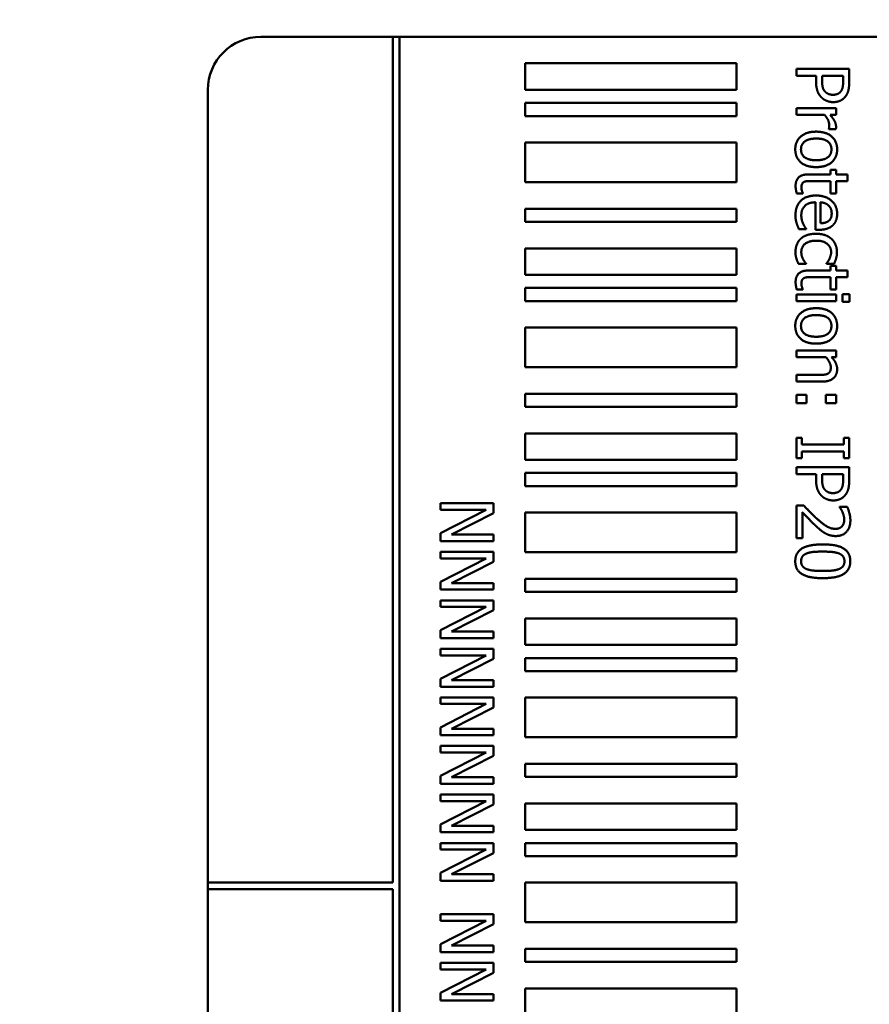
# Model space of a CAD drawing. Units: millimetres. Extents: x 0 to 1188, y 0 to 840.
# Drawn here: x 498 to 530, y 334 to 371 of the extents above; entities that cross this region are included whole.
import ezdxf

# ---------------------------------------------------------------- set-up
doc = ezdxf.new("R2010")
doc.units = ezdxf.units.MM
doc.header["$LTSCALE"] = 2
doc.layers.add('Bemaßung (ISO)', color=7, linetype='Continuous', lineweight=25)
doc.layers.add('Sichtbar (ISO)', color=7, linetype='Continuous', lineweight=50)
doc.styles.add('Notiztext (DIN)', font='isocpeur.ttf')
doc.dimstyles.new('Standard (DIN)', dxfattribs={"dimscale": 2, "dimtxt": 3.5, "dimasz": 2.5, "dimexe": 3.175, "dimexo": 0.8, "dimgap": 0.8, "dimtad": 1, "dimrnd": 1e-08, "dimzin": 0, "dimtxsty": 'Notiztext (DIN)', "dimcen": 0.09, "dimdle": 10, "dimclrd": 256, "dimclre": 256, "dimclrt": 256, "dimadec": 0, "dimazin": 0, "dimtol": 1, "dimtfac": 1, "dimtmove": 0, "dimatfit": 3, "dimfxl": 1, "dimtolj": 1, "dimtzin": 0, "dimlwd": -1, "dimlwe": -1, "dimarcsym": 0})

# ---------------------------------------------------------------- blocks, each defined once
blk = doc.blocks.new('*D9')
at = {"layer": 'Bemaßung (ISO)', "transparency": 16777216}
for p, q in [((439.318, 346.69), (439.318, 427.164)), ((476.818, 373.14), (476.818, 427.164)), ((444.318, 420.814), (471.818, 420.814))]:
    blk.add_line(p, q, dxfattribs=at)
for points in [[(444.318, 421.647), (444.318, 419.981), (439.318, 420.814)], [(471.818, 421.647), (471.818, 419.981), (476.818, 420.814)]]:
    blk.add_solid(points, dxfattribs=at)
at = {"layer": 'Defpoints', "color": 0, "transparency": 16777216}
for p in [(476.818, 420.814), (476.818, 371.54), (439.318, 345.09)]:
    blk.add_point(p, dxfattribs=at)
at = {"layer": 'Bemaßung (ISO)', "transparency": 16777216, "insert": (403.818, 431.514), "char_height": 7, "attachment_point": 1, "style": 'Notiztext (DIN)'}
blk.add_mtext('\\A1;37,5±1,0 mm [1,48%%p0,04 in]', dxfattribs=at)

msp = doc.modelspace()

# ---------------------------------------------------------------- linework, layer by layer
at = {"layer": 'Sichtbar (ISO)'}
for p, q in [((507.318, 370.24), (512.318, 370.24)), ((512.318, 370.24), (512.318, 338.24)), ((512.568, 370.24), (512.318, 370.24)), ((512.568, 275.24), (512.568, 370.24)), ((512.568, 370.24), (547.671, 370.24)), ((517.318, 369.24), (517.318, 368.24)), ((525.318, 369.24), (517.318, 369.24)), ((525.318, 368.24), (525.318, 369.24)), ((527.579, 369.037), (527.579, 368.771)), ((529.579, 369.037), (527.579, 369.037)), ((529.579, 368.535), (529.579, 369.037)), ((527.579, 368.771), (528.325, 368.771)), ((528.325, 368.771), (528.325, 368.546)), ((528.552, 368.59), (528.552, 368.771)), ((528.552, 368.771), (529.349, 368.771)), ((529.349, 368.771), (529.349, 368.551)), ((505.318, 338.24), (505.318, 368.24)), ((517.318, 368.24), (525.318, 368.24)), ((517.318, 367.74), (517.318, 367.24)), ((525.318, 367.74), (517.318, 367.74)), ((525.318, 367.24), (525.318, 367.74)), ((527.579, 367.54), (527.579, 367.287)), ((529.08, 367.54), (527.579, 367.54)), ((529.08, 367.287), (529.08, 367.54)), ((517.318, 367.24), (525.318, 367.24)), ((527.579, 367.287), (528.644, 367.287)), ((528.857, 367.287), (529.08, 367.287)), ((528.81, 366.757), (528.81, 366.744)), ((528.81, 366.744), (529.072, 366.744)), ((517.318, 366.24), (517.318, 364.74)), ((525.318, 366.24), (517.318, 366.24)), ((525.318, 364.74), (525.318, 366.24)), ((528.871, 365.209), (528.871, 365.039)), ((529.08, 365.209), (528.871, 365.209)), ((529.08, 365.039), (529.08, 365.209)), ((517.318, 364.74), (525.318, 364.74)), ((528.871, 365.039), (528.04, 365.039)), ((528.156, 364.786), (528.871, 364.786)), ((528.871, 364.786), (528.871, 364.321)), ((529.511, 365.039), (529.08, 365.039)), ((529.08, 364.786), (529.511, 364.786)), ((529.08, 364.321), (529.08, 364.786)), ((529.511, 364.786), (529.511, 365.039)), ((527.592, 364.321), (527.819, 364.321)), ((527.819, 364.321), (527.819, 364.335)), ((528.304, 363.982), (528.304, 362.943)), ((528.497, 363.189), (528.497, 363.982)), ((528.871, 364.321), (529.08, 364.321)), ((517.318, 363.74), (517.318, 363.24)), ((525.318, 363.74), (517.318, 363.74)), ((525.318, 363.24), (525.318, 363.74)), ((517.318, 363.24), (525.318, 363.24)), ((527.672, 362.971), (527.947, 362.971)), ((527.947, 362.971), (527.947, 362.985)), ((528.304, 362.943), (528.442, 362.943)), ((517.318, 362.24), (517.318, 361.24)), ((525.318, 362.24), (517.318, 362.24)), ((525.318, 361.24), (525.318, 362.24)), ((527.664, 361.648), (527.947, 361.648)), ((527.947, 361.648), (527.947, 361.663)), ((528.871, 361.402), (528.04, 361.402)), ((528.716, 361.663), (528.716, 361.648)), ((528.716, 361.648), (528.999, 361.648)), ((528.871, 361.572), (528.871, 361.402)), ((529.08, 361.572), (528.871, 361.572)), ((529.08, 361.402), (529.08, 361.572)), ((529.511, 361.402), (529.08, 361.402)), ((529.511, 361.149), (529.511, 361.402)), ((517.318, 361.24), (525.318, 361.24)), ((528.156, 361.149), (528.871, 361.149)), ((528.871, 361.149), (528.871, 360.684)), ((529.08, 361.149), (529.511, 361.149)), ((529.08, 360.684), (529.08, 361.149)), ((517.318, 360.74), (517.318, 360.24)), ((525.318, 360.74), (517.318, 360.74)), ((525.318, 360.24), (525.318, 360.74)), ((527.592, 360.684), (527.819, 360.684)), ((527.819, 360.684), (527.819, 360.698)), ((528.871, 360.684), (529.08, 360.684)), ((529.08, 360.493), (527.579, 360.493)), ((527.579, 360.493), (527.579, 360.24)), ((529.08, 360.24), (529.08, 360.493)), ((529.592, 360.509), (529.33, 360.509)), ((529.33, 360.509), (529.33, 360.222)), ((529.592, 360.222), (529.592, 360.509)), ((517.318, 360.24), (525.318, 360.24)), ((527.579, 360.24), (529.08, 360.24)), ((529.33, 360.222), (529.592, 360.222)), ((517.318, 359.24), (517.318, 357.74)), ((525.318, 359.24), (517.318, 359.24)), ((525.318, 357.74), (525.318, 359.24)), ((527.579, 358.376), (527.579, 358.123)), ((529.08, 358.376), (527.579, 358.376)), ((527.579, 358.123), (528.701, 358.123)), ((528.913, 358.123), (529.08, 358.123)), ((529.08, 358.123), (529.08, 358.376)), ((517.318, 357.74), (525.318, 357.74)), ((528.435, 357.45), (527.579, 357.45)), ((527.579, 357.45), (527.579, 357.198)), ((527.579, 357.198), (528.553, 357.198)), ((517.318, 356.74), (517.318, 356.24)), ((525.318, 356.74), (517.318, 356.74)), ((525.318, 356.24), (525.318, 356.74)), ((527.962, 356.7), (527.579, 356.7)), ((527.579, 356.7), (527.579, 356.379)), ((527.962, 356.379), (527.962, 356.7)), ((529.08, 356.7), (528.698, 356.7)), ((528.698, 356.7), (528.698, 356.379)), ((529.08, 356.379), (529.08, 356.7)), ((517.318, 356.24), (525.318, 356.24)), ((527.579, 356.379), (527.962, 356.379)), ((528.698, 356.379), (529.08, 356.379)), ((517.318, 355.24), (517.318, 354.24)), ((525.318, 355.24), (517.318, 355.24)), ((525.318, 354.24), (525.318, 355.24)), ((527.784, 355.07), (527.579, 355.07)), ((527.579, 355.07), (527.579, 354.295)), ((527.784, 354.815), (527.784, 355.07)), ((529.375, 355.07), (529.375, 354.815)), ((529.579, 355.07), (529.375, 355.07)), ((529.579, 354.295), (529.579, 355.07)), ((529.375, 354.815), (527.784, 354.815)), ((527.579, 354.295), (527.784, 354.295)), ((527.784, 354.549), (529.375, 354.549)), ((527.784, 354.295), (527.784, 354.549)), ((529.375, 354.549), (529.375, 354.295)), ((529.375, 354.295), (529.579, 354.295)), ((517.318, 354.24), (525.318, 354.24)), ((527.579, 353.966), (527.579, 353.7)), ((529.579, 353.966), (527.579, 353.966)), ((529.579, 353.463), (529.579, 353.966)), ((517.318, 353.74), (517.318, 353.24)), ((525.318, 353.74), (517.318, 353.74)), ((525.318, 353.24), (525.318, 353.74)), ((527.579, 353.7), (528.325, 353.7)), ((528.325, 353.7), (528.325, 353.475)), ((528.552, 353.519), (528.552, 353.7)), ((528.552, 353.7), (529.349, 353.7)), ((529.349, 353.7), (529.349, 353.48)), ((517.318, 353.24), (525.318, 353.24)), ((514.116, 352.594), (514.116, 352.346)), ((516.116, 352.594), (514.116, 352.594)), ((516.116, 352.216), (516.116, 352.594)), ((527.863, 352.506), (527.579, 352.506)), ((527.579, 352.506), (527.579, 351.272)), ((529.216, 352.463), (529.216, 352.449)), ((529.502, 352.463), (529.216, 352.463)), ((515.84, 352.346), (514.116, 351.461)), ((514.116, 352.346), (515.84, 352.346)), ((514.532, 351.411), (516.116, 352.216)), ((517.318, 352.24), (517.318, 350.74)), ((525.318, 352.24), (517.318, 352.24)), ((525.318, 350.74), (525.318, 352.24)), ((527.811, 351.272), (527.811, 352.254)), ((514.116, 351.461), (514.116, 351.163)), ((516.116, 351.411), (514.532, 351.411)), ((516.116, 351.163), (516.116, 351.411)), ((514.116, 351.163), (516.116, 351.163)), ((527.579, 351.272), (527.811, 351.272)), ((514.116, 350.758), (514.116, 350.51)), ((516.116, 350.758), (514.116, 350.758)), ((516.116, 350.38), (516.116, 350.758)), ((517.318, 350.74), (525.318, 350.74)), ((515.84, 350.51), (514.116, 349.625)), ((514.116, 350.51), (515.84, 350.51)), ((514.532, 349.574), (516.116, 350.38)), ((514.116, 349.625), (514.116, 349.326)), ((516.116, 349.574), (514.532, 349.574)), ((516.116, 349.326), (516.116, 349.574)), ((517.318, 349.74), (517.318, 349.24)), ((525.318, 349.74), (517.318, 349.74)), ((525.318, 349.24), (525.318, 349.74)), ((514.116, 349.326), (516.116, 349.326)), ((517.318, 349.24), (525.318, 349.24)), ((514.116, 348.921), (514.116, 348.673)), ((516.116, 348.921), (514.116, 348.921)), ((516.116, 348.544), (516.116, 348.921)), ((515.84, 348.673), (514.116, 347.788)), ((514.116, 348.673), (515.84, 348.673)), ((514.532, 347.738), (516.116, 348.544)), ((517.318, 348.24), (517.318, 347.24)), ((525.318, 348.24), (517.318, 348.24)), ((525.318, 347.24), (525.318, 348.24)), ((514.116, 347.788), (514.116, 347.49)), ((516.116, 347.738), (514.532, 347.738)), ((516.116, 347.49), (516.116, 347.738)), ((514.116, 347.49), (516.116, 347.49)), ((517.318, 347.24), (525.318, 347.24)), ((514.116, 347.085), (514.116, 346.837)), ((516.116, 347.085), (514.116, 347.085)), ((515.84, 346.837), (514.116, 345.952)), ((514.116, 346.837), (515.84, 346.837)), ((516.116, 346.707), (516.116, 347.085)), ((514.532, 345.902), (516.116, 346.707)), ((517.318, 346.74), (517.318, 346.24)), ((525.318, 346.74), (517.318, 346.74)), ((525.318, 346.24), (525.318, 346.74)), ((517.318, 346.24), (525.318, 346.24)), ((514.116, 345.952), (514.116, 345.654)), ((516.116, 345.902), (514.532, 345.902)), ((516.116, 345.654), (516.116, 345.902)), ((514.116, 345.654), (516.116, 345.654)), ((514.116, 345.249), (514.116, 345.001)), ((516.116, 345.249), (514.116, 345.249)), ((515.84, 345.001), (514.116, 344.116)), ((514.116, 345.001), (515.84, 345.001)), ((516.116, 344.871), (516.116, 345.249)), ((517.318, 345.24), (517.318, 343.74)), ((525.318, 345.24), (517.318, 345.24)), ((525.318, 343.74), (525.318, 345.24)), ((514.532, 344.066), (516.116, 344.871)), ((514.116, 344.116), (514.116, 343.818)), ((516.116, 344.066), (514.532, 344.066)), ((516.116, 343.818), (516.116, 344.066)), ((514.116, 343.818), (516.116, 343.818)), ((517.318, 343.74), (525.318, 343.74)), ((514.116, 343.412), (514.116, 343.164)), ((516.116, 343.412), (514.116, 343.412)), ((515.84, 343.164), (514.116, 342.279)), ((514.116, 343.164), (515.84, 343.164)), ((516.116, 343.035), (516.116, 343.412)), ((514.532, 342.229), (516.116, 343.035)), ((517.318, 342.74), (517.318, 342.24)), ((525.318, 342.74), (517.318, 342.74)), ((525.318, 342.24), (525.318, 342.74)), ((514.116, 342.279), (514.116, 341.981)), ((516.116, 342.229), (514.532, 342.229)), ((516.116, 341.981), (516.116, 342.229)), ((517.318, 342.24), (525.318, 342.24)), ((514.116, 341.981), (516.116, 341.981)), ((514.116, 341.576), (514.116, 341.328)), ((516.116, 341.576), (514.116, 341.576)), ((515.84, 341.328), (514.116, 340.443)), ((514.116, 341.328), (515.84, 341.328)), ((516.116, 341.198), (516.116, 341.576)), ((514.532, 340.393), (516.116, 341.198)), ((517.318, 341.24), (517.318, 340.24)), ((525.318, 341.24), (517.318, 341.24)), ((525.318, 340.24), (525.318, 341.24)), ((514.116, 340.443), (514.116, 340.145)), ((514.116, 340.145), (516.116, 340.145)), ((516.116, 340.393), (514.532, 340.393)), ((516.116, 340.145), (516.116, 340.393)), ((517.318, 340.24), (525.318, 340.24)), ((514.116, 339.74), (514.116, 339.492)), ((516.116, 339.74), (514.116, 339.74)), ((515.84, 339.492), (514.116, 338.607)), ((514.116, 339.492), (515.84, 339.492)), ((516.116, 339.362), (516.116, 339.74)), ((517.318, 339.74), (517.318, 339.24)), ((525.318, 339.74), (517.318, 339.74)), ((525.318, 339.24), (525.318, 339.74)), ((514.532, 338.557), (516.116, 339.362)), ((517.318, 339.24), (525.318, 339.24)), ((514.116, 338.607), (514.116, 338.309)), ((514.116, 338.309), (516.116, 338.309)), ((516.116, 338.557), (514.532, 338.557)), ((516.116, 338.309), (516.116, 338.557)), ((512.318, 338.24), (505.318, 338.24)), ((505.318, 338.24), (505.318, 337.99)), ((505.318, 337.99), (512.318, 337.99)), ((505.318, 307.49), (505.318, 337.99)), ((512.318, 337.99), (512.318, 307.49)), ((517.318, 338.24), (517.318, 336.74)), ((525.318, 338.24), (517.318, 338.24)), ((525.318, 336.74), (525.318, 338.24)), ((514.116, 337.044), (514.116, 336.796)), ((516.116, 337.044), (514.116, 337.044)), ((515.84, 336.796), (514.116, 335.912)), ((514.116, 336.796), (515.84, 336.796)), ((516.116, 336.667), (516.116, 337.044)), ((514.532, 335.861), (516.116, 336.667)), ((517.318, 336.74), (525.318, 336.74)), ((514.116, 335.912), (514.116, 335.613)), ((516.116, 335.861), (514.532, 335.861)), ((516.116, 335.613), (516.116, 335.861)), ((517.318, 335.74), (517.318, 335.24)), ((525.318, 335.74), (517.318, 335.74)), ((525.318, 335.24), (525.318, 335.74)), ((514.116, 335.613), (516.116, 335.613)), ((514.116, 335.208), (514.116, 334.96)), ((516.116, 335.208), (514.116, 335.208)), ((515.84, 334.96), (514.116, 334.075)), ((514.116, 334.96), (515.84, 334.96)), ((516.116, 334.831), (516.116, 335.208)), ((517.318, 335.24), (525.318, 335.24)), ((514.532, 334.025), (516.116, 334.831)), ((517.318, 334.24), (517.318, 333.24)), ((525.318, 334.24), (517.318, 334.24)), ((525.318, 333.24), (525.318, 334.24)), ((514.116, 334.075), (514.116, 333.777)), ((516.116, 334.025), (514.532, 334.025)), ((516.116, 333.777), (516.116, 334.025)), ((514.116, 333.777), (516.116, 333.777))]:
    msp.add_line(p, q, dxfattribs=at)
msp.add_arc((507.318, 368.24), 2, 90, 180, dxfattribs=at)
for points in [[(528.325, 368.546), (528.325, 368.332), (528.43, 368.052), (528.532, 367.948)], [(528.672, 368.164), (528.604, 368.228), (528.552, 368.428), (528.552, 368.59)], [(529.349, 368.551), (529.349, 368.426), (529.315, 368.258), (529.273, 368.194)], [(529.455, 368.011), (529.521, 368.107), (529.579, 368.356), (529.579, 368.535)], [(528.968, 368.05), (528.873, 368.05), (528.732, 368.104), (528.672, 368.164)], [(529.273, 368.194), (529.224, 368.121), (529.072, 368.05), (528.968, 368.05)], [(528.532, 367.948), (528.613, 367.865), (528.847, 367.773), (528.976, 367.773)], [(528.976, 367.773), (529.143, 367.773), (529.378, 367.899), (529.455, 368.011)], [(528.644, 367.287), (528.732, 367.196), (528.821, 366.995), (528.821, 366.893)], [(529.08, 366.846), (529.08, 366.943), (528.98, 367.149), (528.857, 367.287)], [(528.33, 366.655), (527.963, 366.655), (527.537, 366.296), (527.537, 365.984)], [(529.122, 365.984), (529.122, 366.285), (528.706, 366.655), (528.33, 366.655)], [(528.821, 366.893), (528.821, 366.849), (528.818, 366.786), (528.81, 366.757)], [(529.072, 366.744), (529.077, 366.768), (529.08, 366.807), (529.08, 366.846)], [(527.754, 365.984), (527.754, 366.18), (528.046, 366.394), (528.33, 366.394)], [(528.33, 366.394), (528.622, 366.394), (528.905, 366.18), (528.905, 365.984)], [(527.537, 365.984), (527.537, 365.679), (527.951, 365.314), (528.33, 365.314)], [(528.33, 365.575), (528.041, 365.575), (527.754, 365.789), (527.754, 365.984)], [(528.905, 365.984), (528.905, 365.788), (528.622, 365.575), (528.33, 365.575)], [(528.33, 365.314), (528.707, 365.314), (529.122, 365.679), (529.122, 365.984)], [(528.04, 365.039), (527.785, 365.039), (527.55, 364.807), (527.55, 364.601)], [(527.771, 364.538), (527.771, 364.625), (527.818, 364.728), (527.865, 364.75)], [(527.865, 364.75), (527.918, 364.778), (528.043, 364.786), (528.156, 364.786)], [(527.55, 364.601), (527.55, 364.538), (527.573, 364.392), (527.592, 364.321)], [(527.819, 364.335), (527.808, 364.361), (527.771, 364.476), (527.771, 364.538)], [(528.322, 364.238), (527.949, 364.238), (527.545, 363.843), (527.545, 363.483)], [(527.766, 363.486), (527.766, 363.719), (528.043, 363.982), (528.304, 363.982)], [(529.122, 363.544), (529.122, 363.854), (528.688, 364.238), (528.322, 364.238)], [(528.497, 363.982), (528.592, 363.974), (528.737, 363.916), (528.797, 363.859)], [(528.797, 363.859), (528.855, 363.801), (528.915, 363.66), (528.915, 363.559)], [(527.545, 363.483), (527.545, 363.392), (527.566, 363.272), (527.587, 363.199)], [(527.832, 363.178), (527.803, 363.243), (527.766, 363.403), (527.766, 363.486)], [(528.798, 363.275), (528.748, 363.235), (528.599, 363.193), (528.497, 363.189)], [(528.915, 363.559), (528.915, 363.457), (528.855, 363.319), (528.798, 363.275)], [(528.955, 363.11), (529.041, 363.189), (529.122, 363.405), (529.122, 363.544)], [(527.587, 363.199), (527.602, 363.147), (527.654, 363.014), (527.672, 362.971)], [(527.947, 362.985), (527.921, 363.016), (527.865, 363.11), (527.832, 363.178)], [(528.442, 362.943), (528.622, 362.943), (528.869, 363.029), (528.955, 363.11)], [(527.738, 362.596), (527.641, 362.504), (527.545, 362.246), (527.545, 362.091)], [(528.327, 362.791), (528.129, 362.791), (527.834, 362.689), (527.738, 362.596)], [(527.766, 362.095), (527.766, 362.3), (528.062, 362.53), (528.327, 362.53)], [(528.91, 362.596), (528.813, 362.685), (528.524, 362.791), (528.327, 362.791)], [(528.327, 362.53), (528.597, 362.53), (528.894, 362.292), (528.894, 362.095)], [(529.114, 362.091), (529.114, 362.243), (529.009, 362.507), (528.91, 362.596)], [(527.545, 362.091), (527.545, 362.011), (527.565, 361.909), (527.584, 361.844)], [(527.584, 361.844), (527.596, 361.799), (527.646, 361.685), (527.664, 361.648)], [(527.947, 361.663), (527.868, 361.749), (527.766, 361.972), (527.766, 362.095)], [(528.827, 361.835), (528.797, 361.775), (528.738, 361.69), (528.716, 361.663)], [(528.894, 362.095), (528.894, 362.031), (528.853, 361.888), (528.827, 361.835)], [(528.999, 361.648), (529.045, 361.737), (529.114, 361.967), (529.114, 362.091)], [(528.04, 361.402), (527.785, 361.402), (527.55, 361.17), (527.55, 360.964)], [(527.771, 360.901), (527.771, 360.989), (527.818, 361.091), (527.865, 361.113)], [(527.865, 361.113), (527.918, 361.141), (528.043, 361.149), (528.156, 361.149)], [(527.55, 360.964), (527.55, 360.901), (527.573, 360.755), (527.592, 360.684)], [(527.819, 360.698), (527.808, 360.724), (527.771, 360.839), (527.771, 360.901)], [(528.33, 359.976), (527.963, 359.976), (527.537, 359.617), (527.537, 359.305)], [(529.122, 359.305), (529.122, 359.606), (528.706, 359.976), (528.33, 359.976)], [(527.754, 359.305), (527.754, 359.501), (528.046, 359.715), (528.33, 359.715)], [(528.33, 359.715), (528.622, 359.715), (528.905, 359.501), (528.905, 359.305)], [(527.537, 359.305), (527.537, 359), (527.951, 358.635), (528.33, 358.635)], [(528.33, 358.896), (528.041, 358.896), (527.754, 359.11), (527.754, 359.305)], [(528.905, 359.305), (528.905, 359.108), (528.622, 358.896), (528.33, 358.896)], [(528.33, 358.635), (528.707, 358.635), (529.122, 359), (529.122, 359.305)], [(528.701, 358.123), (528.782, 358.027), (528.882, 357.828), (528.882, 357.734)], [(529.122, 357.668), (529.122, 357.791), (529.015, 358.01), (528.913, 358.123)], [(528.553, 357.198), (528.831, 357.198), (529.122, 357.447), (529.122, 357.668)], [(528.882, 357.734), (528.882, 357.64), (528.827, 357.53), (528.771, 357.499)], [(528.771, 357.499), (528.717, 357.47), (528.539, 357.45), (528.435, 357.45)], [(528.325, 353.475), (528.325, 353.261), (528.43, 352.98), (528.532, 352.877)], [(528.672, 353.092), (528.604, 353.157), (528.552, 353.356), (528.552, 353.519)], [(529.349, 353.48), (529.349, 353.355), (529.315, 353.186), (529.273, 353.123)], [(529.455, 352.94), (529.521, 353.036), (529.579, 353.285), (529.579, 353.463)], [(528.532, 352.877), (528.613, 352.794), (528.847, 352.702), (528.976, 352.702)], [(528.968, 352.979), (528.873, 352.979), (528.732, 353.032), (528.672, 353.092)], [(529.273, 353.123), (529.224, 353.05), (529.072, 352.979), (528.968, 352.979)], [(528.976, 352.702), (529.143, 352.702), (529.378, 352.828), (529.455, 352.94)], [(528.344, 352.023), (528.22, 352.136), (527.988, 352.373), (527.863, 352.506)], [(529.216, 352.449), (529.239, 352.416), (529.304, 352.311), (529.327, 352.254)], [(529.622, 351.951), (529.622, 352.084), (529.542, 352.381), (529.502, 352.463)], [(527.811, 352.254), (527.897, 352.162), (528.192, 351.852), (528.33, 351.726)], [(529.327, 352.254), (529.354, 352.188), (529.39, 352.042), (529.39, 351.971)], [(528.33, 351.726), (528.412, 351.648), (528.584, 351.507), (528.672, 351.459)], [(529.057, 351.627), (528.897, 351.627), (528.596, 351.794), (528.344, 352.023)], [(529.309, 351.726), (529.268, 351.679), (529.142, 351.627), (529.057, 351.627)], [(529.072, 351.355), (529.325, 351.355), (529.622, 351.671), (529.622, 351.951)], [(529.39, 351.971), (529.39, 351.896), (529.349, 351.773), (529.309, 351.726)], [(528.672, 351.459), (528.756, 351.41), (528.954, 351.355), (529.072, 351.355)], [(528.578, 351.039), (528.051, 351.039), (527.537, 350.729), (527.537, 350.399)], [(529.62, 350.399), (529.62, 350.726), (529.119, 351.039), (528.578, 351.039)], [(527.759, 350.399), (527.759, 350.515), (527.871, 350.66), (527.975, 350.698)], [(527.975, 350.698), (528.085, 350.741), (528.367, 350.766), (528.578, 350.766)], [(528.578, 350.766), (528.774, 350.766), (529.085, 350.737), (529.187, 350.697)], [(529.187, 350.697), (529.292, 350.655), (529.398, 350.51), (529.398, 350.399)], [(527.537, 350.399), (527.537, 350.073), (528.041, 349.76), (528.579, 349.76)], [(527.97, 350.104), (527.865, 350.144), (527.759, 350.288), (527.759, 350.399)], [(528.579, 349.76), (529.101, 349.76), (529.62, 350.07), (529.62, 350.399)], [(529.398, 350.399), (529.398, 350.287), (529.292, 350.146), (529.19, 350.105)], [(528.579, 350.032), (528.374, 350.032), (528.069, 350.065), (527.97, 350.104)], [(529.19, 350.105), (529.088, 350.065), (528.785, 350.032), (528.579, 350.032)]]:
    msp.add_open_spline(points, degree=2, dxfattribs=at)

# ---------------------------------------------------------------- dimensions: what is measured, and where the dimension line sits
at = {"layer": 'Bemaßung (ISO)'}
dim = msp.add_linear_dim(base=(476.818, 420.814), p1=(439.318, 345.09), p2=(476.818, 371.54), angle=180, text='<> mm [1,48%%p0,04 in]', dimstyle='Standard (DIN)', override={"dimgap": 0.8, "dimdec": 1, "dimpost": '', "dimtol": 1, "dimlim": 0, "dimtp": 1, "dimtm": 1, "dimtdec": 1, "dimtofl": 0, "dimatfit": 1}, dxfattribs=at)
dim.commit()
dim.dimension.update_dxf_attribs({"geometry": '*D9', "text_midpoint": (458.068, 420.814), "dimtype": 160})

doc.saveas('drawing.dxf')
